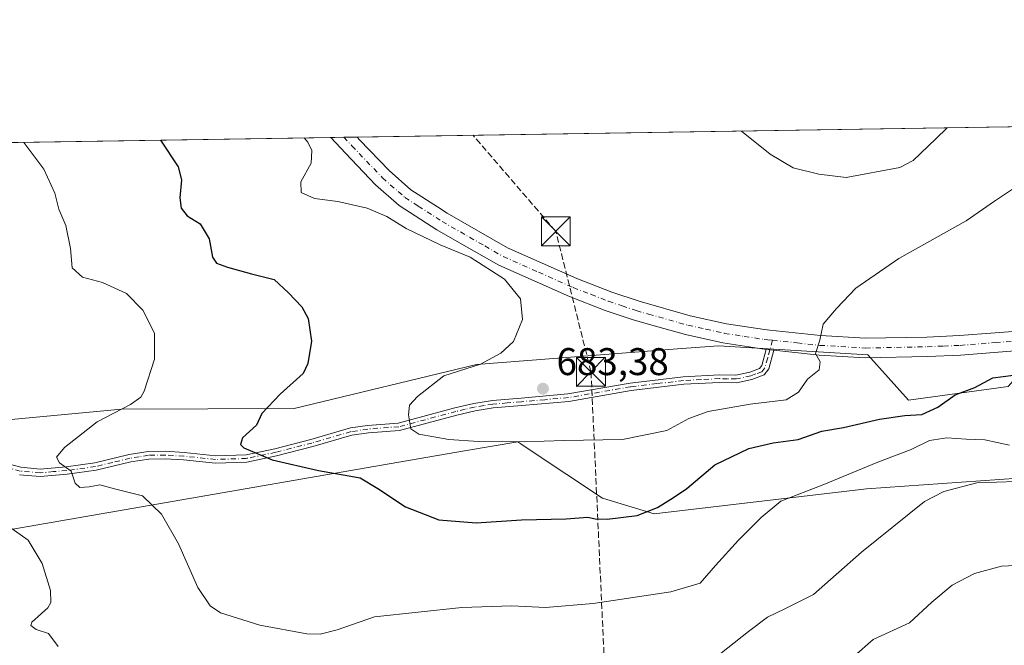
# Model space of a CAD drawing. Units: metres. Extents: x 607592 to 611045, y 4720014 to 4722381.
# Drawn here: x 608989 to 609244, y 4722219 to 4722381 of the extents above; entities that cross this region are included whole.
import ezdxf

# ---------------------------------------------------------------- set-up
doc = ezdxf.new("R2010")
doc.units = ezdxf.units.M
doc.header["$MEASUREMENT"] = 0
doc.linetypes.add('DGN Style 3', pattern=[2.307223458686699, 1.648016756204785, -0.6592067024819142])
doc.linetypes.add('DGN Style 4', pattern=[2.6384748266838614, 1.318413404963828, -0.6592067024819142, 0.001648016756204785, -0.6592067024819142])
for name, color, linetype, lineweight in [('Arbolado forestal CxS', 92, 'Continuous', 0), ('Camino Cxs', 7, 'Continuous', 0), ('Camino eje', 30, 'DGN Style 4', 13), ('Comarca CxS', 21, 'Continuous', 0), ('Comunidad Autónoma CxS', 142, 'Continuous', 0), ('Conducción de hidrocarburos lineal', 6, 'DGN Style 3', 0), ('Cultivos herbáceos CxS', 92, 'Continuous', 0), ('Curva de nivel maestra', 30, 'Continuous', 30), ('Curva de nivel normal', 30, 'Continuous', 0), ('Entidad de ámbito territorial CxS', 92, 'Continuous', 0), ('Municipio CxS', 4, 'Continuous', 0), ('Pista no pavimentada Cxs', 111, 'Continuous', 0), ('Pista no pavimentada eje', 91, 'DGN Style 4', 0), ('Provincia CxS', 1, 'Continuous', 0), ('Punto de cota en terreno', 7, 'Continuous', 0), ('Rótulo de punto de cota en terreno', 7, 'Continuous', 0), ('Torre de tendido puntual', 7, 'Continuous', 0)]:
    doc.layers.add(name, color=color, linetype=linetype, lineweight=lineweight)
doc.styles.add('Style-Arial', font='txt')

# ---------------------------------------------------------------- blocks, each defined once
blk = doc.blocks.new('*U11')
at = {"layer": 'Cultivos herbáceos CxS', "color": 92, "linetype": 'Continuous', "lineweight": 0}
for points in [[(608195.3520000001, 4722336.6613, 618.9233999999997), (609344.1977000004, 4722354.790200001, 674.4489999999934), (609345.1710999999, 4722353.7553, 674.3509999999952), (609335.4935999997, 4722336.325300001, 670.6889999999985), (609340.4732999997, 4722317.3391, 667.1103000000003), (609363.7647000002, 4722317.442100001, 665.2234000000026), (609364.0824999996, 4722317.700300001, 665.2675000000017), (609369.6633000001, 4722319.6403, 665.562300000005), (609379.1832999998, 4722321.7401, 666.4428000000044), (609380.5050999997, 4722322.519900001, 666.6753000000026), (609394.6498999996, 4722322.165899999, 665.7581000000064), (609404.4172, 4722355.740499999, 664.1252999999997), (609980.4918000001, 4722364.831, 606.5630999999995), (609980.8556000004, 4722359.3685, 606.088699999993), (609998.3426999999, 4722356.193499999, 606.2792000000045), (610006.5777000004, 4722357.1295, 606.8574999999983), (610050.1338000001, 4722364.0669, 608.0170999999973), (610105.6518000001, 4722361.384299999, 607.2459999999992), (610152.2583999997, 4722367.5415, 604.6211999999941), (611007.6699999999, 4722381.039999999, 581.8491999999969), (611026.3448000001, 4721214.720100001, 580.8206000000064)], [(609419.6655000001, 4722277.7939, 662.6983999999939), (609400.9380999999, 4722276.090500001, 662.5613000000012), (609393.8327000003, 4722275.4441, 662.0911999999954), (609355.8463000003, 4722270.515500001, 659.7998999999982), (609329.1627000002, 4722271.932499999, 662.607600000003), (609297.0581999999, 4722290.506899999, 669.6827000000048), (609261.8875000002, 4722294.312100001, 674.6824000000051), (609253.6133000003, 4722295.206300001, 675.3873000000021), (609251.9474999999, 4722293.301700001, 675.4486000000034), (609250.5773, 4722291.735099999, 675.4018999999971), (609245.3947000002, 4722285.808700001, 674.9308000000019), (609219.5614999998, 4722282.285300001, 676.1925999999949), (609208.9930999996, 4722294.032099999, 678.7001000000018), (609170.2451, 4722296.382300001, 681.7344000000012), (609159.5581, 4722295.5547, 681.938599999994), (609107.3891000003, 4722291.5185, 679.4058999999979), (609060.0565, 4722280.097100001, 675.698000000004), (609015.2501999997, 4722279.937700001, 669.5509000000021), (608889.6101000002, 4722268.191299999, 653.8127999999997)], [(608957.5029999996, 4722243.707699999, 661.642399999997), (609087.2522999998, 4722266.143100001, 677.7477000000072), (609104.7922999999, 4722269.175899999, 679.5883999999933), (609118.1013000002, 4722271.4771, 680.9401999999973), (609118.9276999999, 4722270.926100001, 680.6894999999931), (609121.6180999996, 4722269.132900001, 679.777700000006), (609140.0997000001, 4722256.818299999, 676.8681999999973), (609153.5519000003, 4722252.728900001, 674.7722000000067), (609208.6410999997, 4722259.2741, 668.4389999999985), (609253.0247, 4722262.3595, 667.2789000000049), (609279.7040999997, 4722262.432499999, 667.1043999999965), (609282.3245000001, 4722259.128500001, 665.4312000000064), (609295.4442999996, 4722259.6143, 664.6049000000058), (609300.4782999996, 4722258.424699999, 663.2333999999975), (609309.2323000003, 4722256.355699999, 660.8791999999958), (609315.0515000002, 4722254.9793, 659.3640000000014), (609345.6904999996, 4722253.125700001, 653.6514000000025), (609377.3936000001, 4722242.552300001, 647.6425000000017), (609399.4265000002, 4722244.183300001, 648.5803000000016), (609410.8375000004, 4722245.2347, 649.4760999999999), (609429.7324999999, 4722250.3683, 651.1972999999998)]]:
    blk.add_polyline3d(points, dxfattribs=at)
blk = doc.blocks.new('5PATER')
at = {"layer": 'Punto de cota en terreno', "linetype": 'Continuous', "lineweight": 0}
h = blk.add_hatch(color=51, dxfattribs=at)
edge = h.paths.add_edge_path()
edge.add_ellipse((0, 0), major_axis=(-0.1095731443231308, -0.1110710700762829), ratio=0.9994222409660322, start_angle=0, end_angle=360)
blk = doc.blocks.new('5TTEND')
at = {"layer": 'Provincia CxS', "color": 7, "linetype": 'Continuous', "lineweight": 0}
for p, q in [((-0.375, 0.3754), (0.375, -0.3746)), ((0.3720000000000001, 0.3784000000000001), (-0.3720000000000001, -0.3776))]:
    blk.add_line(p, q, dxfattribs=at)
at = {"layer": 'Provincia CxS', "color": 7, "linetype": 'Continuous', "lineweight": 0, "flags": 128}
blk.add_lwpolyline([(-0.375, -0.3746), (0.375, -0.3746), (0.375, 0.3754), (-0.375, 0.3754), (-0.3720000000000001, -0.3776)], dxfattribs=at)

msp = doc.modelspace()

# ---------------------------------------------------------------- linework, layer by layer
at = {"layer": 'Arbolado forestal CxS', "color": 92, "linetype": 'Continuous', "lineweight": 0}
for points in [[(608889.6101000002, 4722268.191299999, 653.8127999999997), (609015.2501999997, 4722279.937700001, 669.5509000000021), (609060.0565, 4722280.097100001, 675.698000000004), (609107.3891000003, 4722291.5185, 679.4058999999979), (609159.5581, 4722295.5547, 681.938599999994), (609170.2451, 4722296.382300001, 681.7344000000012), (609208.9930999996, 4722294.032099999, 678.7001000000018), (609219.5614999998, 4722282.285300001, 676.1925999999949), (609245.3947000002, 4722285.808700001, 674.9308000000019), (609250.5773, 4722291.735099999, 675.4018999999971), (609251.9474999999, 4722293.301700001, 675.4486000000034), (609253.6133000003, 4722295.206300001, 675.3873000000021), (609261.8875000002, 4722294.312100001, 674.6824000000051), (609297.0581999999, 4722290.506899999, 669.6827000000048), (609329.1627000002, 4722271.932499999, 662.607600000003), (609355.8463000003, 4722270.515500001, 659.7998999999982), (609393.8327000003, 4722275.4441, 662.0911999999954), (609400.9380999999, 4722276.090500001, 662.5613000000012), (609419.6655000001, 4722277.7939, 662.6983999999939)], [(609419.6655000001, 4722277.7939, 662.6983999999939), (609400.9380999999, 4722276.090500001, 662.5613000000012), (609393.8327000003, 4722275.4441, 662.0911999999954), (609355.8463000003, 4722270.515500001, 659.7998999999982), (609329.1627000002, 4722271.932499999, 662.607600000003), (609297.0581999999, 4722290.506899999, 669.6827000000048), (609261.8875000002, 4722294.312100001, 674.6824000000051), (609253.6133000003, 4722295.206300001, 675.3873000000021), (609251.9474999999, 4722293.301700001, 675.4486000000034), (609250.5773, 4722291.735099999, 675.4018999999971), (609245.3947000002, 4722285.808700001, 674.9308000000019), (609219.5614999998, 4722282.285300001, 676.1925999999949), (609208.9930999996, 4722294.032099999, 678.7001000000018), (609170.2451, 4722296.382300001, 681.7344000000012), (609159.5581, 4722295.5547, 681.938599999994), (609107.3891000003, 4722291.5185, 679.4058999999979), (609060.0565, 4722280.097100001, 675.698000000004), (609015.2501999997, 4722279.937700001, 669.5509000000021), (608889.6101000002, 4722268.191299999, 653.8127999999997)], [(609429.7324999999, 4722250.3683, 651.1972999999998), (609410.8375000004, 4722245.2347, 649.4760999999999), (609399.4265000002, 4722244.183300001, 648.5803000000016), (609377.3936000001, 4722242.552300001, 647.6425000000017), (609345.6904999996, 4722253.125700001, 653.6514000000025), (609315.0515000002, 4722254.9793, 659.3640000000014), (609309.2323000003, 4722256.355699999, 660.8791999999958), (609300.4782999996, 4722258.424699999, 663.2333999999975), (609295.4442999996, 4722259.6143, 664.6049000000058), (609282.3245000001, 4722259.128500001, 665.4312000000064), (609279.7040999997, 4722262.432499999, 667.1043999999965), (609253.0247, 4722262.3595, 667.2789000000049), (609208.6410999997, 4722259.2741, 668.4389999999985), (609153.5519000003, 4722252.728900001, 674.7722000000067), (609140.0997000001, 4722256.818299999, 676.8681999999973), (609121.6180999996, 4722269.132900001, 679.777700000006), (609118.9276999999, 4722270.926100001, 680.6894999999931), (609118.1013000002, 4722271.4771, 680.9401999999973), (609104.7922999999, 4722269.175899999, 679.5883999999933), (609087.2522999998, 4722266.143100001, 677.7477000000072), (608957.5029999996, 4722243.707699999, 661.642399999997)], [(608957.5029999996, 4722243.707699999, 661.642399999997), (609087.2522999998, 4722266.143100001, 677.7477000000072), (609104.7922999999, 4722269.175899999, 679.5883999999933), (609118.1013000002, 4722271.4771, 680.9401999999973), (609118.9276999999, 4722270.926100001, 680.6894999999931), (609121.6180999996, 4722269.132900001, 679.777700000006), (609140.0997000001, 4722256.818299999, 676.8681999999973), (609153.5519000003, 4722252.728900001, 674.7722000000067), (609208.6410999997, 4722259.2741, 668.4389999999985), (609253.0247, 4722262.3595, 667.2789000000049), (609279.7040999997, 4722262.432499999, 667.1043999999965), (609282.3245000001, 4722259.128500001, 665.4312000000064), (609295.4442999996, 4722259.6143, 664.6049000000058), (609300.4782999996, 4722258.424699999, 663.2333999999975), (609309.2323000003, 4722256.355699999, 660.8791999999958), (609315.0515000002, 4722254.9793, 659.3640000000014), (609345.6904999996, 4722253.125700001, 653.6514000000025), (609377.3936000001, 4722242.552300001, 647.6425000000017), (609399.4265000002, 4722244.183300001, 648.5803000000016), (609410.8375000004, 4722245.2347, 649.4760999999999), (609429.7324999999, 4722250.3683, 651.1972999999998)]]:
    msp.add_polyline3d(points, dxfattribs=at)
at = {"layer": 'Camino Cxs', "color": 7, "linetype": 'Continuous', "lineweight": 0, "extrusion": (0.08395547173956276, -0.009028442234877605, 0.9964286055688079), "elevation": 9188.157436840673, "flags": 128}
msp.add_lwpolyline([(4760359.475920657, -100355.7709843959), (4760359.475920658, -100357.7392568696)], dxfattribs=at)
at = {"layer": 'Camino Cxs', "color": 7, "linetype": 'Continuous', "lineweight": 0}
for points in [[(608982.7901, 4722266.550100001, 670.1376000000018), (608989.1300999997, 4722264.8301, 671.4530999999988), (608994.1001000004, 4722264.350099999, 672.2991000000038), (609000.9101, 4722264.9901, 674.1533000000054), (609008.2701000003, 4722265.970100001, 676.7185000000027), (609017.2401000002, 4722268.1501, 674.8996000000043), (609022.1901000004, 4722268.9301, 675.3386000000028), (609026.6101000002, 4722269.0001, 677.2967000000062), (609031.5100999996, 4722268.690099999, 676.6343000000053), (609039.7001, 4722267.840100001, 677.5908999999956), (609047.5701000001, 4722268.100099999, 677.6889999999985), (609055.0701000001, 4722269.670100001, 677.2590000000055), (609064.4200999998, 4722272.0801, 680.3754999999946), (609074.6501000002, 4722275.040100001, 681.1747999999934), (609079.1001000004, 4722275.7301, 682.924199999994), (609087.1001000004, 4722276.3301, 684.3874999999971), (609101.8101000005, 4722280.2601, 683.7353000000003), (609106.6700999998, 4722281.4301, 683.3791999999958), (609111.5201000003, 4722282.190099999, 684.948900000003), (609118.9600999998, 4722282.8201, 687.0019999999931), (609131.1401000004, 4722283.890100001, 683.3271999999997), (609147.2500999998, 4722286.710100001, 687.8984000000055), (609161.0701000001, 4722288.340100001, 685.775999999998), (609170.4401000004, 4722288.8301, 684.7857999999978), (609174.7100999998, 4722288.7401, 683.6089999999967), (609178.3701, 4722289.540100001, 682.3295000000071), (609180.8701, 4722290.450099999, 681.9109999999928), (609181.4700999996, 4722291.270099999, 681.7920000000013), (609182.6100000005, 4722295.4298, 681.349000000002), (609184.5601000005, 4722295.220100001, 681.1827000000048), (609183.2401000002, 4722290.4101, 681.577099999995), (609182.0800999999, 4722288.8301, 681.745299999995), (609178.9101, 4722287.670100001, 682.2308000000048), (609174.9001000002, 4722286.790100001, 683.4830999999976), (609170.4700999996, 4722286.890100001, 684.5745000000024), (609161.2301000003, 4722286.4001, 685.755799999999), (609147.5301000001, 4722284.790100001, 687.8350000000064), (609131.3901000004, 4722281.960100001, 683.261799999993), (609119.1300999997, 4722280.890100001, 687.0296999999991), (609111.7500999998, 4722280.2601, 684.8414000000049), (609107.0500999996, 4722279.530099999, 682.9533999999985), (609102.2901, 4722278.380100001, 682.8837000000058), (609087.4301000005, 4722274.4101, 684.3282999999938), (609079.3201000001, 4722273.800100001, 682.4648000000016), (609075.0601000005, 4722273.140100001, 680.8779000000068), (609064.9301000005, 4722270.210100001, 680.5011999999988), (609055.5100999996, 4722267.780099999, 676.9768999999942), (609047.8000999996, 4722266.170100001, 677.0044999999955), (609039.6300999997, 4722265.9001, 677.800700000007), (609031.3400999998, 4722266.7601, 676.8631000000023), (609026.5701000001, 4722267.0601, 676.9622999999992), (609022.3601000002, 4722266.9901, 675.4486000000034), (609017.6201, 4722266.2501, 674.9642000000022), (609008.6300999997, 4722264.0601, 675.9135999999999), (609001.1300999997, 4722263.0601, 673.6705999999976), (608994.1001000004, 4722262.4101, 671.8968000000023), (608988.7801000001, 4722262.920100001, 670.8291999999929)], [(608982.7901, 4722266.550100001, 670.1376000000018), (608989.1300999997, 4722264.8301, 671.4530999999988), (608994.1001000004, 4722264.350099999, 672.2991000000038), (609000.9101, 4722264.9901, 674.1533000000054), (609008.2701000003, 4722265.970100001, 676.7185000000027), (609017.2401000002, 4722268.1501, 674.8996000000043), (609022.1901000004, 4722268.9301, 675.3386000000028), (609026.6101000002, 4722269.0001, 677.2967000000062), (609031.5100999996, 4722268.690099999, 676.6343000000053), (609039.7001, 4722267.840100001, 677.5908999999956), (609047.5701000001, 4722268.100099999, 677.6889999999985), (609055.0701000001, 4722269.670100001, 677.2590000000055), (609064.4200999998, 4722272.0801, 680.3754999999946), (609074.6501000002, 4722275.040100001, 681.1747999999934), (609079.1001000004, 4722275.7301, 682.924199999994), (609087.1001000004, 4722276.3301, 684.3874999999971), (609101.8101000005, 4722280.2601, 683.7353000000003), (609106.6700999998, 4722281.4301, 683.3791999999958), (609111.5201000003, 4722282.190099999, 684.948900000003), (609118.9600999998, 4722282.8201, 687.0019999999931), (609131.1401000004, 4722283.890100001, 683.3271999999997), (609147.2500999998, 4722286.710100001, 687.8984000000055), (609161.0701000001, 4722288.340100001, 685.775999999998), (609170.4401000004, 4722288.8301, 684.7857999999978), (609174.7100999998, 4722288.7401, 683.6089999999967), (609178.3701, 4722289.540100001, 682.3295000000071), (609180.8701, 4722290.450099999, 681.9109999999928), (609181.4700999996, 4722291.270099999, 681.7920000000013), (609182.6101000002, 4722295.4298, 681.3488999999972)], [(609184.5601000005, 4722295.220100001, 681.1827000000048), (609183.2401000002, 4722290.4101, 681.577099999995), (609182.0800999999, 4722288.8301, 681.745299999995), (609178.9101, 4722287.670100001, 682.2308000000048), (609174.9001000002, 4722286.790100001, 683.4830999999976), (609170.4700999996, 4722286.890100001, 684.5745000000024), (609161.2301000003, 4722286.4001, 685.755799999999), (609147.5301000001, 4722284.790100001, 687.8350000000064), (609131.3901000004, 4722281.960100001, 683.261799999993), (609119.1300999997, 4722280.890100001, 687.0296999999991), (609111.7500999998, 4722280.2601, 684.8414000000049), (609107.0500999996, 4722279.530099999, 682.9533999999985), (609102.2901, 4722278.380100001, 682.8837000000058), (609087.4301000005, 4722274.4101, 684.3282999999938), (609079.3201000001, 4722273.800100001, 682.4648000000016), (609075.0601000005, 4722273.140100001, 680.8779000000068), (609064.9301000005, 4722270.210100001, 680.5011999999988), (609055.5100999996, 4722267.780099999, 676.9768999999942), (609047.8000999996, 4722266.170100001, 677.0044999999955), (609039.6300999997, 4722265.9001, 677.800700000007), (609031.3400999998, 4722266.7601, 676.8631000000023), (609026.5701000001, 4722267.0601, 676.9622999999992), (609022.3601000002, 4722266.9901, 675.4486000000034), (609017.6201, 4722266.2501, 674.9642000000022), (609008.6300999997, 4722264.0601, 675.9135999999999), (609001.1300999997, 4722263.0601, 673.6705999999976), (608994.1001000004, 4722262.4101, 671.8968000000023), (608988.7801000001, 4722262.920100001, 670.8291999999929)]]:
    msp.add_polyline3d(points, dxfattribs=at)
at = {"layer": 'Camino eje', "color": 30, "linetype": 'DGN Style 4', "lineweight": 13, "extrusion": (0.02073059227747111, 0.07559275490309632, 0.9969232557975491), "elevation": 370279.2198330192, "flags": 128}
msp.add_lwpolyline([(661439.0389561722, -4700701.45223615), (661439.0389561722, -4700698.877724987)], dxfattribs=at)
at = {"layer": 'Camino eje', "color": 30, "linetype": 'DGN Style 4', "lineweight": 13}
msp.add_polyline3d([(609183.5850999998, 4722295.325099999, 681.266300000003), (609183.0151000004, 4722293.245100001, 681.4636000000028), (609182.2050999999, 4722290.6351, 681.6771000000008), (609181.4751000004, 4722289.640100001, 681.8233000000037), (609179.8901000004, 4722289.0601, 682.0844999999972), (609178.6401000004, 4722288.6051, 682.2776000000014), (609174.8051000005, 4722287.765100001, 683.4703000000009), (609172.5900999998, 4722287.815099999, 684.3295000000071), (609170.4550999999, 4722287.860099999, 684.5815000000002), (609165.7701000003, 4722287.6151, 685.0856000000058), (609161.1501000002, 4722287.370100001, 685.7036999999982), (609154.2401000002, 4722286.5551, 686.9814000000042), (609147.3901000004, 4722285.7501, 687.8677000000025), (609139.3350999998, 4722284.340100001, 683.8530000000028), (609131.2651000004, 4722282.925100001, 683.3423000000039), (609125.1350999996, 4722282.390100001, 685.7370999999986), (609119.0450999998, 4722281.8551, 686.9738999999972), (609115.3551000003, 4722281.540100001, 686.1518999999971), (609111.6350999996, 4722281.225099999, 684.8932999999961), (609109.2851, 4722280.860099999, 683.8849999999948), (609106.8601000002, 4722280.4801, 683.1582999999955), (609104.4301000005, 4722279.895099999, 683.265400000004), (609102.0500999996, 4722279.3201, 683.3049000000028), (609087.2651000004, 4722275.370100001, 684.3555000000051), (609079.2100999998, 4722274.765100001, 682.6898999999976), (609074.8551000003, 4722274.090100001, 681.0344000000041), (609064.6750999996, 4722271.145099999, 680.4219000000012), (609055.2901, 4722268.725099999, 677.1114999999991), (609047.6851000005, 4722267.1351, 677.3672999999981), (609039.6651, 4722266.870100001, 677.7067999999999), (609031.4250999996, 4722267.725099999, 676.7060999999958), (609026.5900999998, 4722268.030099999, 677.1472000000067), (609022.2751000002, 4722267.960100001, 675.3744000000006), (609019.8000999996, 4722267.5701, 675.1254999999946), (609017.4301000005, 4722267.200099999, 674.9217999999964), (609012.9451000001, 4722266.110099999, 675.9657000000007), (609008.4501, 4722265.015100001, 676.3019999999962), (609001.0201000003, 4722264.0251, 673.915399999998), (608997.6151000002, 4722263.7051, 673.2670000000071), (608994.1001000004, 4722263.380100001, 672.0883999999933), (608988.9550999999, 4722263.8751, 671.1435999999958), (608985.7600999996, 4722264.735099999, 670.6833999999944)], dxfattribs=at)
at = {"layer": 'Comarca CxS', "color": 21, "linetype": 'Continuous', "lineweight": 0, "flags": 128}
msp.add_lwpolyline([(607810.3998660868, 4722330.586674557), (609399.317073779, 4722355.659979655)], dxfattribs=at)
at = {"layer": 'Comunidad Autónoma CxS', "color": 142, "linetype": 'Continuous', "lineweight": 0, "flags": 128}
msp.add_lwpolyline([(607959.3591282853, 4720019.059018159), (607627.8800008107, 4720013.829982774), (607591.9800008114, 4722327.139982749), (607810.3998660868, 4722330.586674557), (609399.317073779, 4722355.659979655), (611007.6700008379, 4722381.03998275), (611020.7216904971, 4721565.904879914), (611027.6775391412, 4721131.481709705), (611031.7980919555, 4720874.135164591), (611044.710000837, 4720067.729982777), (609839.5275612762, 4720048.71840377)], close=True, dxfattribs=at)
at = {"layer": 'Conducción de hidrocarburos lineal', "color": 6, "linetype": 'DGN Style 3', "lineweight": 0}
msp.add_polyline3d([(609185.8086999999, 4720038.406099999, 549.5191000000051), (609153.1643000003, 4720417.1295, 580.8108999999968), (609090.3104999998, 4720531.302999999, 583.8822999999975), (609017.4259000003, 4720719.075400001, 583.0782999999938), (608953.3197999997, 4720936.004600001, 577.5265000000073), (609003.4199999999, 4721048.24, 566.7118000000046), (609048.5700000003, 4721135.2283, 568.4465999999958), (609160.6541999998, 4721376.645, 574.6918000000006), (609161.3399999999, 4721562.720000001, 584.1279000000068), (609162.6529000001, 4721800.301200001, 616.3212000000058), (609164.5579000004, 4721893.222999999, 631.3652000000002), (609147.8757999997, 4722075.1917, 640.2774999999965), (609141.3300000001, 4722198.100000001, 665.6912000000011), (609137.1156000001, 4722289.614800001, 682.7526000000071), (609127.9762000004, 4722326.096000001, 681.2835999999952), (609106.5014000004, 4722351.0393, 683.7186999999976)], dxfattribs=at)
at = {"layer": 'Cultivos herbáceos CxS', "color": 92, "linetype": 'Continuous', "lineweight": 0, "extrusion": (0.02597824689676475, 0.0004099353974035378, 0.999662424341908), "elevation": 18439.77572299775, "flags": 128}
msp.add_lwpolyline([(4712152.727702193, -683261.2910793505), (4712152.727702193, -683529.2357734914)], dxfattribs=at)
at = {"layer": 'Cultivos herbáceos CxS', "color": 92, "linetype": 'Continuous', "lineweight": 0, "extrusion": (-0.08983975432753095, -0.001417687903169786, 0.99595522424624), "elevation": -60734.83810649116, "flags": 128}
msp.add_lwpolyline([(-4712152.566361081, 680261.1109992933), (-4712152.566361081, 680800.6034115825)], dxfattribs=at)
at = {"layer": 'Cultivos herbáceos CxS', "color": 92, "linetype": 'Continuous', "lineweight": 0, "extrusion": (-0.02053889304376201, -0.0003241845622751955, 0.9997890021284025), "elevation": -13359.27650329651, "flags": 128}
msp.add_lwpolyline([(-4712150.003202273, 683391.4455719052), (-4712150.003202274, 683394.8679201527)], dxfattribs=at)
at = {"layer": 'Cultivos herbáceos CxS', "color": 92, "linetype": 'Continuous', "lineweight": 0, "extrusion": (0.01580540408636922, 0.0002494423102073216, 0.9998750556845594), "elevation": 11485.97775069774, "flags": 128}
msp.add_lwpolyline([(4712151.264281487, -683420.2245273077), (4712151.264281487, -683423.6469810136)], dxfattribs=at)
at = {"layer": 'Cultivos herbáceos CxS', "color": 92, "linetype": 'Continuous', "lineweight": 0}
for points in [[(609419.6655000001, 4722277.7939, 662.6983999999939), (609400.9380999999, 4722276.090500001, 662.5613000000012), (609393.8327000003, 4722275.4441, 662.0911999999954), (609355.8463000003, 4722270.515500001, 659.7998999999982), (609329.1627000002, 4722271.932499999, 662.607600000003), (609297.0581999999, 4722290.506899999, 669.6827000000048), (609261.8875000002, 4722294.312100001, 674.6824000000051), (609253.6133000003, 4722295.206300001, 675.3873000000021), (609251.9474999999, 4722293.301700001, 675.4486000000034), (609250.5773, 4722291.735099999, 675.4018999999971), (609245.3947000002, 4722285.808700001, 674.9308000000019), (609219.5614999998, 4722282.285300001, 676.1925999999949), (609208.9930999996, 4722294.032099999, 678.7001000000018), (609170.2451, 4722296.382300001, 681.7344000000012), (609159.5581, 4722295.5547, 681.938599999994), (609107.3891000003, 4722291.5185, 679.4058999999979), (609060.0565, 4722280.097100001, 675.698000000004), (609015.2501999997, 4722279.937700001, 669.5509000000021), (608889.6101000002, 4722268.191299999, 653.8127999999997)], [(608957.5029999996, 4722243.707699999, 661.642399999997), (609087.2522999998, 4722266.143100001, 677.7477000000072), (609104.7922999999, 4722269.175899999, 679.5883999999933), (609118.1013000002, 4722271.4771, 680.9401999999973), (609118.9276999999, 4722270.926100001, 680.6894999999931), (609121.6180999996, 4722269.132900001, 679.777700000006), (609140.0997000001, 4722256.818299999, 676.8681999999973), (609153.5519000003, 4722252.728900001, 674.7722000000067), (609208.6410999997, 4722259.2741, 668.4389999999985), (609253.0247, 4722262.3595, 667.2789000000049), (609279.7040999997, 4722262.432499999, 667.1043999999965), (609282.3245000001, 4722259.128500001, 665.4312000000064), (609295.4442999996, 4722259.6143, 664.6049000000058), (609300.4782999996, 4722258.424699999, 663.2333999999975), (609309.2323000003, 4722256.355699999, 660.8791999999958), (609315.0515000002, 4722254.9793, 659.3640000000014), (609345.6904999996, 4722253.125700001, 653.6514000000025), (609377.3936000001, 4722242.552300001, 647.6425000000017), (609399.4265000002, 4722244.183300001, 648.5803000000016), (609410.8375000004, 4722245.2347, 649.4760999999999), (609429.7324999999, 4722250.3683, 651.1972999999998)]]:
    msp.add_polyline3d(points, dxfattribs=at)
at = {"layer": 'Curva de nivel maestra', "color": 30, "linetype": 'Continuous', "lineweight": 30, "elevation": 675, "flags": 128}
msp.add_lwpolyline([(609025.3855999997, 4722349.759299999), (609029.9299999997, 4722342.800100001), (609030.8399999999, 4722339.460100001), (609030.3700000001, 4722334.800100001), (609030.6900000004, 4722332.130100001), (609032.29, 4722330.130100001), (609035.6200000001, 4722328.040100001), (609037.9500000002, 4722324.130100001), (609038.8200000003, 4722319.370100001), (609039.9299999997, 4722317.860099999), (609042.7400000002, 4722316.8301), (609049, 4722315.090100001), (609054.8399999999, 4722313.590100001), (609058.5800000001, 4722310.140100001), (609062.0800000001, 4722306.470100001), (609063.7199999997, 4722303.5001), (609064.5199999996, 4722297.5701), (609063.6100000005, 4722291.800100001), (609062.4199999999, 4722289.1601), (609056.4400000004, 4722283.8101), (609051.6299999999, 4722278.8101), (609050.2400000002, 4722275.8101), (609046.6699999999, 4722272.470100001), (609046.0999999996, 4722270.7501), (609046.9500000002, 4722269.9001), (609054.3499999996, 4722266.800100001), (609066.4000000004, 4722263.970100001), (609077.1600000003, 4722262.0601), (609081.7800000003, 4722259.360099999), (609088.9600000001, 4722254.540100001), (609097.5899999999, 4722251.1601), (609107.2699999996, 4722250.4001), (609119.0800000001, 4722251.200099999), (609130.6699999999, 4722251.4801), (609136.2999999998, 4722251.9101), (609138.2400000002, 4722251.4901), (609141.3499999996, 4722251.4101), (609149.0599999996, 4722252.3201), (609154.3600000005, 4722254.360099999), (609158.5, 4722257.0101), (609162.0099999999, 4722259.370100001), (609169.2599999999, 4722265.520099999), (609178.0999999996, 4722269.690099999), (609184.3799999999, 4722271.200099999), (609190.8700000001, 4722272.090100001), (609197.04, 4722274.190099999), (609202.6399999997, 4722275.140100001), (609211.9800000006, 4722277.290100001), (609218.5999999996, 4722278.300100001), (609223.04, 4722278.530099999), (609227.1399999997, 4722280.470100001), (609231.6900000004, 4722283.640100001), (609236.7199999997, 4722285.540100001), (609241.4500000002, 4722288.040100001), (609246.8300000001, 4722288.770099999)], dxfattribs=at)
at = {"layer": 'Curva de nivel normal', "color": 30, "linetype": 'Continuous', "lineweight": 0, "flags": 128}
for points, elevation in [([(609176.1736000003, 4722352.138800001), (609183.6399999997, 4722346.1601), (609189.6399999997, 4722342.5801), (609196.2300000006, 4722340.9801), (609203.3399999999, 4722340.040100001), (609217.3200000003, 4722342.710100001), (609220.7300000006, 4722344.470100001), (609226.6600000003, 4722350.120100001), (609229.5734999999, 4722352.9815)], 685), ([(609062.6617999999, 4722350.3477), (609063.6200000001, 4722349.220100001), (609064.6100000005, 4722347.110099999), (609064.4900000002, 4722343.8301), (609061.8200000003, 4722338.920100001), (609061.9000000004, 4722336.190099999), (609065.3099999996, 4722334.5801), (609071.3600000005, 4722333.8201), (609078.9699999997, 4722332.130100001), (609084.1100000005, 4722329.970100001), (609089.1399999997, 4722326.8101), (609097.9600000001, 4722322.5601), (609105.7199999997, 4722319.4301), (609114.7000000002, 4722313.640100001), (609118.8200000003, 4722308.550100001), (609119.3499999996, 4722303.200099999), (609117.04, 4722297.530099999), (609113.6900000004, 4722294.440099999), (609108.4699999997, 4722291.600099999), (609098.9000000004, 4722288.600099999), (609092.0999999996, 4722283.210100001), (609090.0099999999, 4722280.9901), (609089.7599999999, 4722278.4301), (609090.3099999996, 4722274.840100001), (609092.4299999997, 4722273.440099999), (609100.25, 4722272.0801), (609107.9299999997, 4722271.5001), (609114.2100000001, 4722271.630100001), (609119.8200000003, 4722271.440099999), (609130.0499999998, 4722271.800100001), (609145.3300000001, 4722272.0801), (609156.7699999996, 4722274.350099999), (609162.54, 4722277.5101), (609167.5099999999, 4722279.300100001), (609178.4500000002, 4722281.2601), (609187.8099999996, 4722282.340100001), (609190.9900000002, 4722284.3101), (609193.3499999996, 4722287.7601), (609196.3300000001, 4722290.1601), (609196.5999999996, 4722292.200099999), (609195.4400000004, 4722294.4001), (609196.4900000002, 4722297.8101), (609197.4199999999, 4722302.0001), (609200.8600000005, 4722306.050100001), (609205.9000000004, 4722311.360099999), (609217.0199999996, 4722319.040100001), (609234.5199999996, 4722328.8201), (609241.8899999997, 4722333.940099999), (609247.3600000005, 4722337.5601)], 680), ([(608989.8493999997, 4722349.1986), (608995.0800000001, 4722342.2601), (608997.9100000003, 4722336.040100001), (608998.9500000002, 4722331.8301), (609000.7599999999, 4722327.630100001), (609001.9600000001, 4722321.6801), (609002.4199999999, 4722316.6601), (609005.1200000001, 4722314.190099999), (609010.3200000003, 4722312.840100001), (609016.5700000003, 4722309.970100001), (609020.79, 4722305.6501), (609023.7699999996, 4722299.670100001), (609023.8200000003, 4722292.870100001), (609021.1600000003, 4722284.5801), (609020.2699999996, 4722283.0101), (609017.5800000001, 4722281.1501), (609008.9100000003, 4722276.6601), (609000.4600000001, 4722270.0101), (608998.3700000001, 4722267.460100001), (608999.1399999997, 4722266.030099999), (609002.2100000001, 4722263.8201), (609003.1799999997, 4722260.7301), (609004.4100000003, 4722259.5601), (609006.8799999999, 4722259.790100001), (609009.6500000004, 4722260.280099999), (609013.7599999999, 4722259.1801), (609020.6900000004, 4722257.420100001), (609025.6399999997, 4722252.630100001), (609030.0599999996, 4722244.9301), (609035.0099999999, 4722233.670100001), (609038.2800000003, 4722228.890100001), (609040.9100000003, 4722227.030099999), (609051.1600000003, 4722223.880100001), (609063.3799999999, 4722221.610099999), (609066.8200000003, 4722221.530099999), (609071.2100000001, 4722222.620100001), (609080.9500000002, 4722225.9801), (609103.5700000003, 4722228.4001), (609116.5800000001, 4722228.9001), (609125.29, 4722228.4801), (609137.7199999997, 4722229.460100001), (609157.8799999999, 4722232.470100001), (609165.4600000001, 4722234.7501), (609169.4199999999, 4722239.370100001), (609175.3899999997, 4722245.950099999), (609181.2999999998, 4722251.8101), (609186.4000000004, 4722256.0701), (609197.5700000003, 4722260.340100001), (609211.5700000003, 4722266.130100001), (609220.2300000006, 4722269.450099999), (609224.9800000006, 4722271.8301), (609229.5199999996, 4722272.450099999), (609234.5099999999, 4722272.100099999), (609239.3600000005, 4722272.0001), (609245.7599999999, 4722270.590100001)], 670), ([(609168.9600000001, 4722215.050100001), (609178, 4722222.1801), (609182.9000000004, 4722225.920100001), (609187.4199999999, 4722228.100099999), (609194.8899999997, 4722231.800100001), (609207.3399999999, 4722242.8101), (609223.6600000003, 4722256.0001), (609228.6900000004, 4722258.540100001), (609237.25, 4722260.780099999), (609247.4600000001, 4722261.1601)], 664.9999999999999), ([(608986, 4722249.450099999), (608991, 4722245.890100001), (608994.6600000003, 4722239.870100001), (608996.7599999999, 4722232.880100001), (608996.8499999996, 4722229.720100001), (608996.0999999996, 4722228.390100001), (608991.9600000001, 4722224.620100001), (608991.7000000002, 4722223.780099999), (608993.0999999996, 4722222.7401), (608996.2800000003, 4722221.6601), (608998.7599999999, 4722218.290100001)], 664.9999999999999), ([(609205.4699999997, 4722215.8101), (609210.3799999999, 4722220.140100001), (609219.7999999998, 4722224.470100001), (609225.5800000001, 4722229.860099999), (609230.8499999996, 4722234.220100001), (609236.6600000003, 4722237.300100001), (609243.6799999997, 4722239.1601), (609249.1200000001, 4722239.4101)], 660)]:
    msp.add_lwpolyline(points, dxfattribs=dict(at, elevation=elevation))
at = {"layer": 'Entidad de ámbito territorial CxS', "color": 92, "linetype": 'Continuous', "lineweight": 0, "flags": 128}
msp.add_lwpolyline([(607810.3998660868, 4722330.586674557), (609399.317073779, 4722355.659979655)], dxfattribs=at)
at = {"layer": 'Municipio CxS', "color": 4, "linetype": 'Continuous', "lineweight": 0, "flags": 128}
msp.add_lwpolyline([(607810.3998660868, 4722330.586674557), (609399.317073779, 4722355.659979655)], dxfattribs=at)
at = {"layer": 'Pista no pavimentada Cxs', "color": 111, "linetype": 'Continuous', "lineweight": 0, "extrusion": (0.03085677791454047, 0.0004870129174267629, 0.99952369760559), "elevation": 21775.09524588299, "flags": 128}
msp.add_lwpolyline([(4712150.633777577, -683170.7260963026), (4712150.633777577, -683177.5730097332)], dxfattribs=at)
at = {"layer": 'Pista no pavimentada Cxs', "color": 111, "linetype": 'Continuous', "lineweight": 0, "extrusion": (0.08395547173956276, -0.009028442234877605, 0.9964286055688079), "elevation": 9188.157436840673, "flags": 128}
msp.add_lwpolyline([(4760359.475920657, -100355.7709843959), (4760359.475920658, -100357.7392568696)], dxfattribs=at)
at = {"layer": 'Pista no pavimentada Cxs', "color": 111, "linetype": 'Continuous', "lineweight": 0}
for points in [[(609251.5401, 4722295.4001, 675.8631000000023), (609233.0701000001, 4722293.960100001, 676.1728000000003), (609224.4700999996, 4722293.600099999, 676.8861999999936), (609208.2801000001, 4722293.2601, 679.5954000000056), (609196.3101000005, 4722293.970100001, 680.6150999999954), (609184.5601000005, 4722295.220100001, 681.1827000000048), (609182.6100000005, 4722295.4298, 681.349000000002), (609181.4901000002, 4722295.550100001, 681.4593000000023), (609171.3300999999, 4722297.120100001, 682.4015000000073), (609161.6401000004, 4722299.270099999, 682.0788999999932), (609154.4700999996, 4722301.290100001, 681.860400000005), (609148.1001000004, 4722303.090100001, 681.414499999999), (609140.7701000003, 4722305.5601, 681.100099999996), (609131.5301000001, 4722309.1501, 680.6437000000005), (609113.1601, 4722317.290100001, 680.2177999999985), (609103.6001000004, 4722322.780099999, 680.5363000000071), (609097.1300999997, 4722326.5001, 680.5399000000034), (609087.3000999996, 4722332.840100001, 680.9845000000059), (609081.2100999998, 4722338.1801, 681.2348999999958), (609073.3601000002, 4722346.380100001, 681.4551999999967), (609069.534, 4722350.456, 681.6508999999933), (609076.3766999999, 4722350.563899999, 681.4395999999979), (609076.3800999997, 4722350.5601, 681.4394999999931), (609077.0401, 4722349.860099999, 681.4250999999931), (609084.7200999996, 4722341.850099999, 681.729800000001), (609090.3601000002, 4722336.9001, 682.6705999999976), (609097.2701000003, 4722332.440099999, 681.4988000000012), (609099.7701000003, 4722330.8301, 681.2884000000049), (609115.4501, 4722321.8201, 680.531099999993), (609133.4801000003, 4722313.840100001, 680.7694000000047), (609142.5000999998, 4722310.3301, 681.1217000000033), (609149.6001000004, 4722307.9301, 681.4256000000023), (609162.8800999997, 4722304.190099999, 681.7415999999939), (609172.2701000003, 4722302.100099999, 681.6526000000014), (609182.1401000004, 4722300.5801, 681.1981999999989), (609183.5000999998, 4722300.4301, 681.110400000005), (609196.7301000003, 4722299.030099999, 679.9182000000001), (609208.3800999997, 4722298.340100001, 678.6879000000044), (609224.3101000005, 4722298.6601, 677.171100000007), (609232.7600999996, 4722299.030099999, 676.5641999999935), (609251.3300999999, 4722300.470100001, 675.5644999999931)], [(609182.6101000002, 4722295.4298, 681.3488999999972), (609181.4901000002, 4722295.550100001, 681.4593000000023), (609171.3300999999, 4722297.120100001, 682.4015000000073), (609161.6401000004, 4722299.270099999, 682.0788999999932), (609154.4700999996, 4722301.290100001, 681.860400000005), (609148.1001000004, 4722303.090100001, 681.414499999999), (609140.7701000003, 4722305.5601, 681.100099999996), (609131.5301000001, 4722309.1501, 680.6437000000005), (609113.1601, 4722317.290100001, 680.2177999999985), (609103.6001000004, 4722322.780099999, 680.5363000000071), (609097.1300999997, 4722326.5001, 680.5399000000034), (609087.3000999996, 4722332.840100001, 680.9845000000059), (609081.2100999998, 4722338.1801, 681.2348999999958), (609073.3601000002, 4722346.380100001, 681.4551999999967), (609069.534, 4722350.456, 681.6508999999933)], [(609076.3767999997, 4722350.563999999, 681.4395999999979), (609076.3800999997, 4722350.5601, 681.4394999999931), (609077.0401, 4722349.860099999, 681.4250999999931), (609084.7200999996, 4722341.850099999, 681.729800000001), (609090.3601000002, 4722336.9001, 682.6705999999976), (609097.2701000003, 4722332.440099999, 681.4988000000012), (609099.7701000003, 4722330.8301, 681.2884000000049), (609115.4501, 4722321.8201, 680.531099999993), (609133.4801000003, 4722313.840100001, 680.7694000000047), (609142.5000999998, 4722310.3301, 681.1217000000033), (609149.6001000004, 4722307.9301, 681.4256000000023), (609162.8800999997, 4722304.190099999, 681.7415999999939), (609172.2701000003, 4722302.100099999, 681.6526000000014), (609182.1401000004, 4722300.5801, 681.1981999999989), (609183.5000999998, 4722300.4301, 681.110400000005), (609196.7301000003, 4722299.030099999, 679.9182000000001), (609208.3800999997, 4722298.340100001, 678.6879000000044), (609224.3101000005, 4722298.6601, 677.171100000007), (609232.7600999996, 4722299.030099999, 676.5641999999935), (609251.3300999999, 4722300.470100001, 675.5644999999931)], [(609251.5401, 4722295.4001, 675.8631000000023), (609233.0701000001, 4722293.960100001, 676.1728000000003), (609224.4700999996, 4722293.600099999, 676.8861999999936), (609208.2801000001, 4722293.2601, 679.5954000000056), (609196.3101000005, 4722293.970100001, 680.6150999999954), (609184.5601000005, 4722295.220100001, 681.1827000000048)]]:
    msp.add_polyline3d(points, dxfattribs=at)
at = {"layer": 'Pista no pavimentada eje', "color": 91, "linetype": 'DGN Style 4', "lineweight": 0}
for points in [[(609072.9551999997, 4722350.51, 681.4468000000053), (609075.0351, 4722348.295100001, 681.4324999999953), (609082.9650999998, 4722340.015100001, 681.312300000005), (609088.8300999999, 4722334.870100001, 681.4513000000006), (609092.2851, 4722332.640100001, 681.1600999999937), (609098.4501, 4722328.665100001, 680.8421999999991), (609109.5251000002, 4722322.300100001, 680.4244000000035), (609114.3051000005, 4722319.5551, 680.3717999999935), (609123.4901000002, 4722315.485099999, 680.452099999995), (609132.5050999997, 4722311.495100001, 680.6941999999982), (609137.1250999998, 4722309.700099999, 680.879700000005), (609141.6350999996, 4722307.9451, 681.102899999998), (609145.1851000005, 4722306.745100001, 681.2709000000032), (609148.8501000004, 4722305.5101, 681.4190999999992), (609152.0351, 4722304.610099999, 681.5282000000007), (609162.2600999996, 4722301.7301, 681.8274999999994), (609166.9550999999, 4722300.6851, 681.9900000000052), (609171.8000999996, 4722299.610099999, 681.9103000000032), (609176.8800999997, 4722298.825099999, 681.523199999996), (609182.0950999996, 4722298.0351, 681.2263999999996), (609183.0551000005, 4722297.9301, 681.1612000000023), (609184.2638999998, 4722297.8003, 681.0644999999931)], [(609184.2638999998, 4722297.8003, 681.0644999999931), (609190.6451000003, 4722297.1251, 680.5212999999932), (609196.5201000003, 4722296.5001, 680.0988999999972), (609208.3300999999, 4722295.800100001, 679.0234999999957), (609216.4250999996, 4722295.970100001, 677.7541999999958), (609224.3901000004, 4722296.130100001, 677.0201999999991), (609228.6151000002, 4722296.315099999, 676.6831999999995), (609232.9151, 4722296.495100001, 676.3709999999992), (609242.1501000002, 4722297.215100001, 675.905700000003), (609251.4351000005, 4722297.9351, 675.4587000000029)]]:
    msp.add_polyline3d(points, dxfattribs=at)
at = {"layer": 'Provincia CxS', "color": 1, "linetype": 'Continuous', "lineweight": 0, "flags": 128}
msp.add_lwpolyline([(607959.3591282853, 4720019.059018159), (607627.8800008107, 4720013.829982774), (607591.9800008114, 4722327.139982749), (607810.3998660868, 4722330.586674557), (609399.317073779, 4722355.659979655), (611007.6700008379, 4722381.03998275), (611020.7216904971, 4721565.904879914), (611027.6775391412, 4721131.481709705), (611031.7980919555, 4720874.135164591), (611044.710000837, 4720067.729982777), (609839.5275612762, 4720048.71840377)], close=True, dxfattribs=at)

# ---------------------------------------------------------------- block references
at = {"layer": 'Cultivos herbáceos CxS', "color": 92, "linetype": 'Continuous', "lineweight": 0}
msp.add_blockref('*U11', (0, 0), dxfattribs=at)
at = {"layer": 'Punto de cota en terreno', "color": 7, "linetype": 'Continuous', "lineweight": 0, "xscale": 10, "yscale": 10, "zscale": 10}
msp.add_blockref('5PATER', (609124.6399999997, 4722285.25, 683.3800000000047), dxfattribs=at)
at = {"layer": 'Torre de tendido puntual', "color": 7, "linetype": 'Continuous', "lineweight": 0, "xscale": 10, "yscale": 10, "zscale": 10}
for p in [(609127.9762000004, 4722326.096000001, 681.2835999999952), (609137.1156000001, 4722289.614800001, 682.7526000000071)]:
    msp.add_blockref('5TTEND', p, dxfattribs=at)

# ---------------------------------------------------------------- texts
at = {"layer": 'Rótulo de punto de cota en terreno', "color": 7, "linetype": 'Continuous', "lineweight": 0, "style": 'Style-Arial'}
msp.add_text('683,38', height=7.000000000000002, dxfattribs=at).set_placement((609128.1677999999, 4722288.777799999))

doc.saveas('drawing.dxf')
